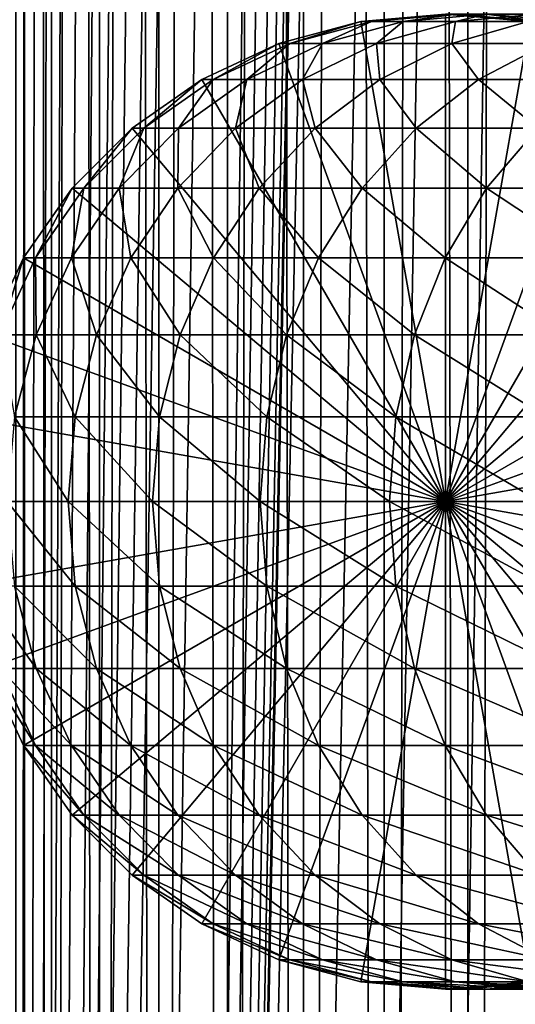
# Model space of a CAD drawing. Extents: x 0 to 300, y 0 to 996.
# Drawn here: x 15 to 26, y 201 to 223 of the extents above; entities that cross this region are included whole.
import ezdxf

# ---------------------------------------------------------------- set-up
doc = ezdxf.new("R2010")
doc.units = 0
doc.header["$MEASUREMENT"] = 0

msp = doc.modelspace()

# ---------------------------------------------------------------- linework, layer by layer
for points in [[(12.795275, 1.5, 35.877907), (12.795275, 994.5, 35.877907), (15.399998, 994.5, 35.650024)], [(12.795275, 1.5, 35.877907), (15.399998, 994.5, 35.650024), (15.399998, 1.5, 35.650024)], [(16.003624, 994.5, 56.075024), (16.003624, 1.5, 56.075024), (15.204332, 994.5, 54.360943)], [(15.204332, 994.5, 54.360943), (16.003624, 1.5, 56.075024), (15.204332, 1.5, 54.360943)], [(15.204332, 994.5, 46.939106), (15.204332, 1.5, 46.939106), (16.003624, 994.5, 45.225025)], [(16.003624, 994.5, 45.225025), (15.204332, 1.5, 46.939106), (16.003624, 1.5, 45.225025)], [(15.399998, 1.5, 35.650024), (15.399998, 994.5, 35.650024), (37.899998, 1.5, 35.650024)], [(37.899998, 1.5, 35.650024), (15.399998, 994.5, 35.650024), (37.899998, 994.5, 35.650024)], [(17.088417, 994.5, 57.624268), (17.088417, 1.5, 57.624268), (16.003624, 994.5, 56.075024)], [(16.003624, 994.5, 56.075024), (17.088417, 1.5, 57.624268), (16.003624, 1.5, 56.075024)], [(16.003624, 994.5, 45.225025), (16.003624, 1.5, 45.225025), (17.088417, 994.5, 43.675777)], [(17.088417, 994.5, 43.675777), (16.003624, 1.5, 45.225025), (17.088417, 1.5, 43.675777)], [(18.425753, 994.5, 58.961605), (18.425753, 1.5, 58.961605), (17.088417, 994.5, 57.624268)], [(17.088417, 994.5, 57.624268), (18.425753, 1.5, 58.961605), (17.088417, 1.5, 57.624268)], [(17.088417, 994.5, 43.675777), (17.088417, 1.5, 43.675777), (18.425753, 994.5, 42.338444)], [(18.425753, 994.5, 42.338444), (17.088417, 1.5, 43.675777), (18.425753, 1.5, 42.338444)], [(17.829334, 44.426491, 65.650024), (19.4, 45.526279, 65.650024), (37.899998, 994.5, 65.650024)], [(37.899998, 994.5, 65.650024), (35.899998, 960, 65.650024), (17.829334, 44.426491, 65.650024)], [(19.974998, 994.5, 60.046398), (19.974998, 1.5, 60.046398), (18.425753, 994.5, 58.961605)], [(18.425753, 994.5, 58.961605), (19.974998, 1.5, 60.046398), (18.425753, 1.5, 58.961605)], [(18.425753, 994.5, 42.338444), (18.425753, 1.5, 42.338444), (19.974998, 994.5, 41.253647)], [(19.974998, 994.5, 41.253647), (18.425753, 1.5, 42.338444), (19.974998, 1.5, 41.253647)], [(37.899998, 994.5, 65.650024), (19.4, 45.526279, 65.650024), (21.137777, 46.336617, 65.650024)], [(21.689079, 994.5, 60.845688), (21.689079, 1.5, 60.845688), (19.974998, 994.5, 60.046398)], [(19.974998, 994.5, 60.046398), (21.689079, 1.5, 60.845688), (19.974998, 1.5, 60.046398)], [(19.974998, 994.5, 41.253647), (19.974998, 1.5, 41.253647), (21.689079, 994.5, 40.454357)], [(21.689079, 994.5, 40.454357), (19.974998, 1.5, 41.253647), (21.689079, 1.5, 40.454357)], [(37.899998, 994.5, 65.650024), (21.137777, 46.336617, 65.650024), (22.989868, 46.832886, 65.650024)], [(23.515915, 994.5, 61.335186), (23.515915, 1.5, 61.335186), (21.689079, 994.5, 60.845688)], [(21.689079, 994.5, 60.845688), (23.515915, 1.5, 61.335186), (21.689079, 1.5, 60.845688)], [(21.689079, 994.5, 40.454357), (21.689079, 1.5, 40.454357), (23.515915, 994.5, 39.964859)], [(23.515915, 994.5, 39.964859), (21.689079, 1.5, 40.454357), (23.515915, 1.5, 39.964859)], [(22.989868, 46.832886, 65.650024), (24.9, 47, 65.650024), (37.899998, 994.5, 65.650024)], [(25.4, 994.5, 61.500023), (25.4, 1.5, 61.500023), (23.515915, 994.5, 61.335186)], [(23.515915, 994.5, 61.335186), (25.4, 1.5, 61.500023), (23.515915, 1.5, 61.335186)], [(23.515915, 994.5, 39.964859), (23.515915, 1.5, 39.964859), (25.4, 994.5, 39.800022)], [(25.4, 994.5, 39.800022), (23.515915, 1.5, 39.964859), (25.4, 1.5, 39.800022)], [(37.899998, 994.5, 65.650024), (24.9, 47, 65.650024), (26.810129, 46.832886, 65.650024)], [(25.4, 994.5, 39.800022), (25.4, 1.5, 39.800022), (27.284081, 994.5, 39.964859)], [(27.284081, 994.5, 39.964859), (25.4, 1.5, 39.800022), (27.284081, 1.5, 39.964859)], [(27.284081, 994.5, 61.335186), (27.284081, 1.5, 61.335186), (25.4, 994.5, 61.500023)], [(25.4, 994.5, 61.500023), (27.284081, 1.5, 61.335186), (25.4, 1.5, 61.500023)], [(17.829334, 44.426491, 65.650024), (35.899998, 960, 65.650024), (35.732883, 958.089905, 65.650024)], [(17.829334, 44.426491, 65.650024), (35.732883, 958.089905, 65.650024), (35.236618, 956.237793, 65.650024)], [(35.236618, 956.237793, 65.650024), (34.426277, 954.5, 65.650024), (17.829334, 44.426491, 65.650024)], [(12.795275, 1.5, 65.422142), (15.37372, 954.5, 65.650002), (14.92923, 955.354126, 65.642632)], [(13.899999, 36, 65.574837), (15.37372, 954.5, 65.650002), (12.795275, 1.5, 65.422142)], [(13.899999, 36, 65.574837), (15.399998, 954.454712, 65.650024), (15.37372, 954.5, 65.650002)], [(13.941521, 36.954868, 65.578949), (15.399998, 954.454712, 65.650024), (13.899999, 36, 65.574837)], [(13.941521, 36.954868, 65.578949), (14.067114, 37.91013, 65.590683), (15.399998, 954.454712, 65.650024)], [(15.399998, 954.454712, 65.650024), (14.067114, 37.91013, 65.590683), (14.275381, 38.849121, 65.607803)], [(15.399998, 954.454712, 65.650024), (14.275381, 38.849121, 65.607803), (14.56338, 39.762222, 65.626671)], [(14.56338, 39.762222, 65.626671), (14.928798, 40.644905, 65.642624), (15.399998, 954.454712, 65.650024)], [(15.399998, 954.454712, 65.650024), (14.928798, 40.644905, 65.642624), (15.373718, 41.5, 65.650002)], [(15.399998, 954.454712, 65.650024), (15.373718, 41.5, 65.650002), (15.399998, 41.545269, 65.650024)], [(15.399998, 41.545269, 65.650024), (16.473509, 952.929321, 65.650024), (15.399998, 954.454712, 65.650024)], [(17.829334, 44.426491, 65.650024), (34.426277, 954.5, 65.650024), (33.326488, 952.929321, 65.650024)], [(15.399998, 41.545269, 65.650024), (17.829334, 951.573486, 65.650024), (16.473509, 952.929321, 65.650024)], [(17.829334, 44.426491, 65.650024), (33.326488, 952.929321, 65.650024), (31.970661, 951.573486, 65.650024)], [(19.4, 950.473755, 65.650024), (17.829334, 951.573486, 65.650024), (15.399998, 41.545269, 65.650024)], [(31.970661, 951.573486, 65.650024), (30.399998, 950.473755, 65.650024), (17.829334, 44.426491, 65.650024)], [(21.137777, 949.663391, 65.650024), (19.4, 950.473755, 65.650024), (15.399998, 41.545269, 65.650024)], [(28.66222, 949.663391, 65.650024), (15.399998, 41.545269, 65.650024), (30.399998, 950.473755, 65.650024)], [(30.399998, 950.473755, 65.650024), (15.399998, 41.545269, 65.650024), (16.473509, 43.070663, 65.650024)], [(30.399998, 950.473755, 65.650024), (16.473509, 43.070663, 65.650024), (17.829334, 44.426491, 65.650024)], [(28.66222, 949.663391, 65.650024), (26.810129, 949.167114, 65.650024), (15.399998, 41.545269, 65.650024)], [(15.399998, 41.545269, 65.650024), (22.989868, 949.167114, 65.650024), (21.137777, 949.663391, 65.650024)], [(26.810129, 949.167114, 65.650024), (24.9, 949, 65.650024), (15.399998, 41.545269, 65.650024)], [(15.399998, 41.545269, 65.650024), (24.9, 949, 65.650024), (22.989868, 949.167114, 65.650024)], [(21.137777, 222.336624, 64.650024), (22.989868, 222.832886, 64.650024), (24.899998, 212, 64.650024)], [(22.989868, 222.832886, 92.650024), (22.989868, 222.832886, 64.650024), (21.137777, 222.336624, 64.650024)], [(22.989868, 222.832886, 92.650024), (21.137777, 222.336624, 64.650024), (21.137777, 222.336624, 92.650024)], [(21.38418, 222.336624, 97.979645), (22.989868, 222.832886, 92.650024), (21.137777, 222.336624, 92.650024)], [(22.121288, 222.336624, 103.263802), (23.228371, 222.832886, 97.808762), (21.38418, 222.336624, 97.979645)], [(23.228371, 222.832886, 97.808762), (22.989868, 222.832886, 92.650024), (21.38418, 222.336624, 97.979645)], [(23.342812, 222.336624, 108.457405), (23.941845, 222.832886, 102.923485), (22.121288, 222.336624, 103.263802)], [(23.941845, 222.832886, 102.923485), (23.228371, 222.832886, 97.808762), (22.121288, 222.336624, 103.263802)], [(24.899998, 212, 64.650024), (22.989868, 222.832886, 64.650024), (24.899998, 223, 64.650024)], [(24.899998, 223, 92.650024), (24.899998, 223, 64.650024), (22.989868, 222.832886, 64.650024)], [(24.899998, 223, 92.650024), (22.989868, 222.832886, 64.650024), (22.989868, 222.832886, 92.650024)], [(23.228371, 222.832886, 97.808762), (24.899998, 223, 92.650024), (22.989868, 222.832886, 92.650024)], [(23.941845, 222.832886, 102.923485), (25.130352, 223, 97.632515), (23.228371, 222.832886, 97.808762)], [(25.130352, 223, 97.632515), (24.899998, 223, 92.650024), (23.228371, 222.832886, 97.808762)], [(25.03833, 222.336624, 113.516144), (25.124201, 222.832886, 107.950554), (23.342812, 222.336624, 108.457405)], [(25.124201, 222.832886, 107.950554), (23.941845, 222.832886, 102.923485), (23.342812, 222.336624, 108.457405)], [(25.124201, 222.832886, 107.950554), (25.81945, 223, 102.572502), (23.941845, 222.832886, 102.923485)], [(25.81945, 223, 102.572502), (25.130352, 223, 97.632515), (23.941845, 222.832886, 102.923485)], [(24.899998, 212, 64.650024), (24.899998, 223, 64.650024), (26.810129, 222.832886, 64.650024)], [(26.810129, 222.832886, 92.650024), (26.810129, 222.832886, 64.650024), (24.899998, 223, 64.650024)], [(26.810129, 222.832886, 92.650024), (24.899998, 223, 64.650024), (24.899998, 223, 92.650024)], [(25.130352, 223, 97.632515), (26.810129, 222.832886, 92.650024), (24.899998, 223, 92.650024)], [(26.810129, 222.832886, 64.650024), (28.66222, 222.336624, 64.650024), (24.899998, 212, 64.650024)], [(27.193378, 222.336624, 118.396858), (26.765354, 222.832886, 112.847092), (25.03833, 222.336624, 113.516144)], [(26.765354, 222.832886, 112.847092), (25.124201, 222.832886, 107.950554), (25.03833, 222.336624, 113.516144)], [(26.765354, 222.832886, 112.847092), (26.961414, 223, 107.427826), (25.124201, 222.832886, 107.950554)], [(26.961414, 223, 107.427826), (25.81945, 223, 102.572502), (25.124201, 222.832886, 107.950554)], [(25.81945, 223, 102.572502), (27.032335, 222.832886, 97.456268), (25.130352, 223, 97.632515)], [(27.032335, 222.832886, 97.456268), (26.810129, 222.832886, 92.650024), (25.130352, 223, 97.632515)], [(26.961414, 223, 107.427826), (27.697058, 222.832886, 102.221512), (25.81945, 223, 102.572502)], [(27.697058, 222.832886, 102.221512), (27.032335, 222.832886, 97.456268), (25.81945, 223, 102.572502)], [(24.899998, 212, 64.650024), (19.399998, 221.526276, 64.650024), (21.137777, 222.336624, 64.650024)], [(21.137777, 222.336624, 92.650024), (21.137777, 222.336624, 64.650024), (19.399998, 221.526276, 64.650024)], [(21.137777, 222.336624, 92.650024), (19.399998, 221.526276, 64.650024), (19.399998, 221.526276, 92.650024)], [(19.653814, 221.526276, 98.139992), (21.137777, 222.336624, 92.650024), (19.399998, 221.526276, 92.650024)], [(20.413099, 221.526276, 103.583115), (21.38418, 222.336624, 97.979645), (19.653814, 221.526276, 98.139992)], [(21.38418, 222.336624, 97.979645), (21.137777, 222.336624, 92.650024), (19.653814, 221.526276, 98.139992)], [(21.671373, 221.526276, 108.932968), (22.121288, 222.336624, 103.263802), (20.413099, 221.526276, 103.583115)], [(22.121288, 222.336624, 103.263802), (21.38418, 222.336624, 97.979645), (20.413099, 221.526276, 103.583115)], [(23.4179, 221.526276, 114.143906), (23.342812, 222.336624, 108.457405), (21.671373, 221.526276, 108.932968)], [(23.342812, 222.336624, 108.457405), (22.121288, 222.336624, 103.263802), (21.671373, 221.526276, 108.932968)], [(25.03833, 222.336624, 113.516144), (23.342812, 222.336624, 108.457405), (23.4179, 221.526276, 114.143906)], [(25.637783, 221.526276, 119.171455), (25.03833, 222.336624, 113.516144), (23.4179, 221.526276, 114.143906)], [(24.899998, 212, 64.650024), (28.66222, 222.336624, 64.650024), (30.399998, 221.526276, 64.650024)], [(27.193378, 222.336624, 118.396858), (25.03833, 222.336624, 113.516144), (25.637783, 221.526276, 119.171455)], [(28.312078, 221.526276, 123.97274), (27.193378, 222.336624, 118.396858), (25.637783, 221.526276, 119.171455)], [(24.899998, 212, 64.650024), (17.829334, 220.426483, 64.650024), (19.399998, 221.526276, 64.650024)], [(19.399998, 221.526276, 92.650024), (19.399998, 221.526276, 64.650024), (17.829334, 220.426483, 64.650024)], [(19.399998, 221.526276, 92.650024), (17.829334, 220.426483, 64.650024), (17.829334, 220.426483, 92.650024)], [(18.089851, 220.426483, 98.284912), (19.399998, 221.526276, 92.650024), (17.829334, 220.426483, 92.650024)], [(18.869179, 220.426483, 103.871727), (19.653814, 221.526276, 98.139992), (18.089851, 220.426483, 98.284912)], [(19.653814, 221.526276, 98.139992), (19.399998, 221.526276, 92.650024), (18.089851, 220.426483, 98.284912)], [(20.160667, 220.426483, 109.362808), (20.413099, 221.526276, 103.583115), (18.869179, 220.426483, 103.871727)], [(20.413099, 221.526276, 103.583115), (19.653814, 221.526276, 98.139992), (18.869179, 220.426483, 103.871727)], [(21.9533, 220.426483, 114.711288), (21.671373, 221.526276, 108.932968), (20.160667, 220.426483, 109.362808)], [(21.671373, 221.526276, 108.932968), (20.413099, 221.526276, 103.583115), (20.160667, 220.426483, 109.362808)], [(23.4179, 221.526276, 114.143906), (21.671373, 221.526276, 108.932968), (21.9533, 220.426483, 114.711288)], [(24.231783, 220.426483, 119.871559), (23.4179, 221.526276, 114.143906), (21.9533, 220.426483, 114.711288)], [(25.637783, 221.526276, 119.171455), (23.4179, 221.526276, 114.143906), (24.231783, 220.426483, 119.871559)], [(26.976673, 220.426483, 124.799583), (25.637783, 221.526276, 119.171455), (24.231783, 220.426483, 119.871559)], [(24.899998, 212, 64.650024), (30.399998, 221.526276, 64.650024), (31.970663, 220.426483, 64.650024)], [(28.312078, 221.526276, 123.97274), (25.637783, 221.526276, 119.171455), (26.976673, 220.426483, 124.799583)], [(16.473509, 219.070663, 64.650024), (17.829334, 220.426483, 64.650024), (24.899998, 212, 64.650024)], [(17.829334, 220.426483, 92.650024), (17.829334, 220.426483, 64.650024), (16.473509, 219.070663, 64.650024)], [(17.829334, 220.426483, 92.650024), (16.473509, 219.070663, 64.650024), (16.473509, 219.070663, 92.650024)], [(16.739809, 219.070663, 98.410011), (17.829334, 220.426483, 92.650024), (16.473509, 219.070663, 92.650024)], [(17.53644, 219.070663, 104.120857), (18.089851, 220.426483, 98.284912), (16.739809, 219.070663, 98.410011)], [(18.089851, 220.426483, 98.284912), (17.829334, 220.426483, 92.650024), (16.739809, 219.070663, 98.410011)], [(18.8566, 219.070663, 109.733841), (18.869179, 220.426483, 103.871727), (17.53644, 219.070663, 104.120857)], [(18.869179, 220.426483, 103.871727), (18.089851, 220.426483, 98.284912), (17.53644, 219.070663, 104.120857)], [(20.689032, 219.070663, 115.201073), (20.160667, 220.426483, 109.362808), (18.8566, 219.070663, 109.733841)], [(20.160667, 220.426483, 109.362808), (18.869179, 220.426483, 103.871727), (18.8566, 219.070663, 109.733841)], [(21.9533, 220.426483, 114.711288), (20.160667, 220.426483, 109.362808), (20.689032, 219.070663, 115.201073)], [(23.018097, 219.070663, 120.475906), (21.9533, 220.426483, 114.711288), (20.689032, 219.070663, 115.201073)], [(24.231783, 220.426483, 119.871559), (21.9533, 220.426483, 114.711288), (23.018097, 219.070663, 120.475906)], [(25.823927, 219.070663, 125.513336), (24.231783, 220.426483, 119.871559), (23.018097, 219.070663, 120.475906)], [(26.976673, 220.426483, 124.799583), (24.231783, 220.426483, 119.871559), (25.823927, 219.070663, 125.513336)], [(31.970663, 220.426483, 64.650024), (33.326488, 219.070663, 64.650024), (24.899998, 212, 64.650024)], [(29.082584, 219.070663, 130.270386), (26.976673, 220.426483, 124.799583), (25.823927, 219.070663, 125.513336)], [(24.899998, 212, 64.650024), (15.373718, 217.5, 64.650024), (16.473509, 219.070663, 64.650024)], [(16.473509, 219.070663, 92.650024), (16.473509, 219.070663, 64.650024), (15.373718, 217.5, 64.650024)], [(16.473509, 219.070663, 92.650024), (15.373718, 217.5, 64.650024), (15.373718, 217.5, 92.650024)], [(15.644711, 217.5, 98.51149), (16.473509, 219.070663, 92.650024), (15.373718, 217.5, 92.650024)], [(16.455374, 217.5, 104.322945), (16.739809, 219.070663, 98.410011), (15.644711, 217.5, 98.51149)], [(16.739809, 219.070663, 98.410011), (16.473509, 219.070663, 92.650024), (15.644711, 217.5, 98.51149)], [(17.798794, 217.5, 110.034813), (17.53644, 219.070663, 104.120857), (16.455374, 217.5, 104.322945)], [(17.53644, 219.070663, 104.120857), (16.739809, 219.070663, 98.410011), (16.455374, 217.5, 104.322945)], [(18.8566, 219.070663, 109.733841), (17.53644, 219.070663, 104.120857), (17.798794, 217.5, 110.034813)], [(19.663507, 217.5, 115.598366), (18.8566, 219.070663, 109.733841), (17.798794, 217.5, 110.034813)], [(20.689032, 219.070663, 115.201073), (18.8566, 219.070663, 109.733841), (19.663507, 217.5, 115.598366)], [(22.033606, 217.5, 120.966125), (20.689032, 219.070663, 115.201073), (19.663507, 217.5, 115.598366)], [(23.018097, 219.070663, 120.475906), (20.689032, 219.070663, 115.201073), (22.033606, 217.5, 120.966125)], [(24.888866, 217.5, 126.0923), (23.018097, 219.070663, 120.475906), (22.033606, 217.5, 120.966125)], [(25.823927, 219.070663, 125.513336), (23.018097, 219.070663, 120.475906), (24.888866, 217.5, 126.0923)], [(28.204933, 217.5, 130.933167), (25.823927, 219.070663, 125.513336), (24.888866, 217.5, 126.0923)], [(24.899998, 212, 64.650024), (33.326488, 219.070663, 64.650024), (34.426277, 217.5, 64.650024)], [(29.082584, 219.070663, 130.270386), (25.823927, 219.070663, 125.513336), (28.204933, 217.5, 130.933167)], [(24.899998, 212, 64.650024), (14.563379, 215.762222, 64.650024), (15.373718, 217.5, 64.650024)], [(15.373718, 217.5, 92.650024), (15.373718, 217.5, 64.650024), (14.563379, 215.762222, 64.650024)], [(15.373718, 217.5, 92.650024), (14.563379, 215.762222, 64.650024), (14.563379, 215.762222, 92.650024)], [(14.837829, 215.762222, 98.586258), (15.373718, 217.5, 92.650024), (14.563379, 215.762222, 92.650024)], [(15.658833, 215.762222, 104.471848), (15.644711, 217.5, 98.51149), (14.837829, 215.762222, 98.586258)], [(15.644711, 217.5, 98.51149), (15.373718, 217.5, 92.650024), (14.837829, 215.762222, 98.586258)], [(16.455374, 217.5, 104.322945), (15.644711, 217.5, 98.51149), (15.658833, 215.762222, 104.471848)], [(17.019388, 215.762222, 110.256577), (16.455374, 217.5, 104.322945), (15.658833, 215.762222, 104.471848)], [(17.798794, 217.5, 110.034813), (16.455374, 217.5, 104.322945), (17.019388, 215.762222, 110.256577)], [(18.907888, 215.762222, 115.89109), (17.798794, 217.5, 110.034813), (17.019388, 215.762222, 110.256577)], [(19.663507, 217.5, 115.598366), (17.798794, 217.5, 110.034813), (18.907888, 215.762222, 115.89109)], [(21.30822, 215.762222, 121.327324), (19.663507, 217.5, 115.598366), (18.907888, 215.762222, 115.89109)], [(22.033606, 217.5, 120.966125), (19.663507, 217.5, 115.598366), (21.30822, 215.762222, 121.327324)], [(24.199903, 215.762222, 126.51889), (22.033606, 217.5, 120.966125), (21.30822, 215.762222, 121.327324)], [(24.888866, 217.5, 126.0923), (22.033606, 217.5, 120.966125), (24.199903, 215.762222, 126.51889)], [(27.558268, 215.762222, 131.421494), (24.888866, 217.5, 126.0923), (24.199903, 215.762222, 126.51889)], [(28.204933, 217.5, 130.933167), (24.888866, 217.5, 126.0923), (27.558268, 215.762222, 131.421494)], [(24.899998, 212, 64.650024), (34.426277, 217.5, 64.650024), (35.236618, 215.762222, 64.650024)], [(14.067113, 213.910126, 64.650024), (14.563379, 215.762222, 64.650024), (24.899998, 212, 64.650024)], [(15.658833, 215.762222, 104.471848), (14.837829, 215.762222, 98.586258), (15.171017, 213.910126, 104.563034)], [(16.542067, 213.910126, 110.392387), (15.658833, 215.762222, 104.471848), (15.171017, 213.910126, 104.563034)], [(17.019388, 215.762222, 110.256577), (15.658833, 215.762222, 104.471848), (16.542067, 213.910126, 110.392387)], [(18.445133, 213.910126, 116.070358), (17.019388, 215.762222, 110.256577), (16.542067, 213.910126, 110.392387)], [(18.907888, 215.762222, 115.89109), (17.019388, 215.762222, 110.256577), (18.445133, 213.910126, 116.070358)], [(20.863979, 213.910126, 121.548531), (18.907888, 215.762222, 115.89109), (18.445133, 213.910126, 116.070358)], [(21.30822, 215.762222, 121.327324), (18.907888, 215.762222, 115.89109), (20.863979, 213.910126, 121.548531)], [(23.777967, 213.910126, 126.780136), (21.30822, 215.762222, 121.327324), (20.863979, 213.910126, 121.548531)], [(24.199903, 215.762222, 126.51889), (21.30822, 215.762222, 121.327324), (23.777967, 213.910126, 126.780136)], [(27.162239, 213.910126, 131.720566), (24.199903, 215.762222, 126.51889), (23.777967, 213.910126, 126.780136)], [(27.558268, 215.762222, 131.421494), (24.199903, 215.762222, 126.51889), (27.162239, 213.910126, 131.720566)], [(35.236618, 215.762222, 64.650024), (35.732883, 213.910126, 64.650024), (24.899998, 212, 64.650024)], [(24.899998, 212, 64.650024), (13.899999, 212, 64.650024), (14.067113, 213.910126, 64.650024)], [(16.381332, 212, 110.438118), (15.171017, 213.910126, 104.563034), (15.006747, 212, 104.593742)], [(16.542067, 213.910126, 110.392387), (15.171017, 213.910126, 104.563034), (16.381332, 212, 110.438118)], [(18.289303, 212, 116.13073), (16.542067, 213.910126, 110.392387), (16.381332, 212, 110.438118)], [(18.445133, 213.910126, 116.070358), (16.542067, 213.910126, 110.392387), (18.289303, 212, 116.13073)], [(20.714384, 212, 121.623016), (18.445133, 213.910126, 116.070358), (18.289303, 212, 116.13073)], [(20.863979, 213.910126, 121.548531), (18.445133, 213.910126, 116.070358), (20.714384, 212, 121.623016)], [(23.635885, 212, 126.868118), (20.863979, 213.910126, 121.548531), (20.714384, 212, 121.623016)], [(23.777967, 213.910126, 126.780136), (20.863979, 213.910126, 121.548531), (23.635885, 212, 126.868118)], [(27.028879, 212, 131.821274), (23.777967, 213.910126, 126.780136), (23.635885, 212, 126.868118)], [(27.162239, 213.910126, 131.720566), (23.777967, 213.910126, 126.780136), (27.028879, 212, 131.821274)], [(24.899998, 212, 64.650024), (35.732883, 213.910126, 64.650024), (35.899998, 212, 64.650024)], [(24.899998, 212, 64.650024), (14.067113, 210.089874, 64.650024), (13.899999, 212, 64.650024)], [(14.563379, 208.237778, 64.650024), (14.067113, 210.089874, 64.650024), (24.899998, 212, 64.650024)], [(24.899998, 212, 64.650024), (15.373718, 206.5, 64.650024), (14.563379, 208.237778, 64.650024)], [(16.381332, 212, 110.438118), (15.006747, 212, 104.593742), (16.542067, 210.089874, 110.392387)], [(16.542067, 210.089874, 110.392387), (15.006747, 212, 104.593742), (15.171017, 210.089874, 104.563034)], [(24.899998, 212, 64.650024), (16.473509, 204.929337, 64.650024), (15.373718, 206.5, 64.650024)], [(18.289303, 212, 116.13073), (16.381332, 212, 110.438118), (18.445133, 210.089874, 116.070358)], [(18.445133, 210.089874, 116.070358), (16.381332, 212, 110.438118), (16.542067, 210.089874, 110.392387)], [(17.829334, 203.573517, 64.650024), (16.473509, 204.929337, 64.650024), (24.899998, 212, 64.650024)], [(24.899998, 212, 64.650024), (19.399998, 202.473724, 64.650024), (17.829334, 203.573517, 64.650024)], [(20.714384, 212, 121.623016), (18.289303, 212, 116.13073), (20.863979, 210.089874, 121.548531)], [(20.863979, 210.089874, 121.548531), (18.289303, 212, 116.13073), (18.445133, 210.089874, 116.070358)], [(24.899998, 212, 64.650024), (21.137777, 201.663376, 64.650024), (19.399998, 202.473724, 64.650024)], [(23.635885, 212, 126.868118), (20.714384, 212, 121.623016), (23.777967, 210.089874, 126.780136)], [(23.777967, 210.089874, 126.780136), (20.714384, 212, 121.623016), (20.863979, 210.089874, 121.548531)], [(22.989868, 201.167114, 64.650024), (21.137777, 201.663376, 64.650024), (24.899998, 212, 64.650024)], [(24.899998, 212, 64.650024), (24.899998, 201, 64.650024), (22.989868, 201.167114, 64.650024)], [(27.028879, 212, 131.821274), (23.635885, 212, 126.868118), (27.162239, 210.089874, 131.720566)], [(27.162239, 210.089874, 131.720566), (23.635885, 212, 126.868118), (23.777967, 210.089874, 126.780136)], [(24.899998, 212, 64.650024), (35.899998, 212, 64.650024), (35.732883, 210.089874, 64.650024)], [(28.66222, 201.663376, 64.650024), (26.810129, 201.167114, 64.650024), (24.899998, 212, 64.650024)], [(24.899998, 212, 64.650024), (26.810129, 201.167114, 64.650024), (24.899998, 201, 64.650024)], [(33.326488, 204.929337, 64.650024), (31.970663, 203.573517, 64.650024), (24.899998, 212, 64.650024)], [(24.899998, 212, 64.650024), (31.970663, 203.573517, 64.650024), (30.399998, 202.473724, 64.650024)], [(24.899998, 212, 64.650024), (30.399998, 202.473724, 64.650024), (28.66222, 201.663376, 64.650024)], [(35.732883, 210.089874, 64.650024), (35.236618, 208.237778, 64.650024), (24.899998, 212, 64.650024)], [(24.899998, 212, 64.650024), (35.236618, 208.237778, 64.650024), (34.426277, 206.5, 64.650024)], [(24.899998, 212, 64.650024), (34.426277, 206.5, 64.650024), (33.326488, 204.929337, 64.650024)], [(15.171017, 210.089874, 104.563034), (14.343678, 210.089874, 98.63205), (15.658833, 208.237778, 104.471848)], [(15.658833, 208.237778, 104.471848), (14.343678, 210.089874, 98.63205), (14.837829, 208.237778, 98.586258)], [(16.542067, 210.089874, 110.392387), (15.171017, 210.089874, 104.563034), (17.019388, 208.237778, 110.256577)], [(17.019388, 208.237778, 110.256577), (15.171017, 210.089874, 104.563034), (15.658833, 208.237778, 104.471848)], [(18.445133, 210.089874, 116.070358), (16.542067, 210.089874, 110.392387), (18.907888, 208.237778, 115.89109)], [(18.907888, 208.237778, 115.89109), (16.542067, 210.089874, 110.392387), (17.019388, 208.237778, 110.256577)], [(20.863979, 210.089874, 121.548531), (18.445133, 210.089874, 116.070358), (21.30822, 208.237778, 121.327324)], [(21.30822, 208.237778, 121.327324), (18.445133, 210.089874, 116.070358), (18.907888, 208.237778, 115.89109)], [(23.777967, 210.089874, 126.780136), (20.863979, 210.089874, 121.548531), (24.199903, 208.237778, 126.51889)], [(24.199903, 208.237778, 126.51889), (20.863979, 210.089874, 121.548531), (21.30822, 208.237778, 121.327324)], [(27.162239, 210.089874, 131.720566), (23.777967, 210.089874, 126.780136), (27.558268, 208.237778, 131.421494)], [(27.558268, 208.237778, 131.421494), (23.777967, 210.089874, 126.780136), (24.199903, 208.237778, 126.51889)], [(14.563379, 208.237778, 92.650024), (14.563379, 208.237778, 64.650024), (15.373718, 206.5, 64.650024)], [(14.563379, 208.237778, 92.650024), (15.373718, 206.5, 64.650024), (15.373718, 206.5, 92.650024)], [(14.837829, 208.237778, 98.586258), (14.563379, 208.237778, 92.650024), (15.644711, 206.5, 98.51149)], [(15.644711, 206.5, 98.51149), (14.563379, 208.237778, 92.650024), (15.373718, 206.5, 92.650024)], [(15.658833, 208.237778, 104.471848), (14.837829, 208.237778, 98.586258), (16.455374, 206.5, 104.322945)], [(16.455374, 206.5, 104.322945), (14.837829, 208.237778, 98.586258), (15.644711, 206.5, 98.51149)], [(17.019388, 208.237778, 110.256577), (15.658833, 208.237778, 104.471848), (17.798794, 206.5, 110.034813)], [(17.798794, 206.5, 110.034813), (15.658833, 208.237778, 104.471848), (16.455374, 206.5, 104.322945)], [(18.907888, 208.237778, 115.89109), (17.019388, 208.237778, 110.256577), (19.663507, 206.5, 115.598366)], [(19.663507, 206.5, 115.598366), (17.019388, 208.237778, 110.256577), (17.798794, 206.5, 110.034813)], [(21.30822, 208.237778, 121.327324), (18.907888, 208.237778, 115.89109), (22.033606, 206.5, 120.966125)], [(22.033606, 206.5, 120.966125), (18.907888, 208.237778, 115.89109), (19.663507, 206.5, 115.598366)], [(24.199903, 208.237778, 126.51889), (21.30822, 208.237778, 121.327324), (24.888866, 206.5, 126.0923)], [(24.888866, 206.5, 126.0923), (21.30822, 208.237778, 121.327324), (22.033606, 206.5, 120.966125)], [(27.558268, 208.237778, 131.421494), (24.199903, 208.237778, 126.51889), (28.204933, 206.5, 130.933167)], [(28.204933, 206.5, 130.933167), (24.199903, 208.237778, 126.51889), (24.888866, 206.5, 126.0923)], [(15.373718, 206.5, 92.650024), (15.373718, 206.5, 64.650024), (16.473509, 204.929337, 64.650024)], [(15.373718, 206.5, 92.650024), (16.473509, 204.929337, 64.650024), (16.473509, 204.929337, 92.650024)], [(15.644711, 206.5, 98.51149), (15.373718, 206.5, 92.650024), (16.739809, 204.929337, 98.410011)], [(16.739809, 204.929337, 98.410011), (15.373718, 206.5, 92.650024), (16.473509, 204.929337, 92.650024)], [(16.455374, 206.5, 104.322945), (15.644711, 206.5, 98.51149), (17.53644, 204.929337, 104.120857)], [(17.53644, 204.929337, 104.120857), (15.644711, 206.5, 98.51149), (16.739809, 204.929337, 98.410011)], [(17.798794, 206.5, 110.034813), (16.455374, 206.5, 104.322945), (18.8566, 204.929337, 109.733841)], [(18.8566, 204.929337, 109.733841), (16.455374, 206.5, 104.322945), (17.53644, 204.929337, 104.120857)], [(19.663507, 206.5, 115.598366), (17.798794, 206.5, 110.034813), (20.689032, 204.929337, 115.201073)], [(20.689032, 204.929337, 115.201073), (17.798794, 206.5, 110.034813), (18.8566, 204.929337, 109.733841)], [(22.033606, 206.5, 120.966125), (19.663507, 206.5, 115.598366), (23.018097, 204.929337, 120.475906)], [(23.018097, 204.929337, 120.475906), (19.663507, 206.5, 115.598366), (20.689032, 204.929337, 115.201073)], [(24.888866, 206.5, 126.0923), (22.033606, 206.5, 120.966125), (25.823927, 204.929337, 125.513336)], [(25.823927, 204.929337, 125.513336), (22.033606, 206.5, 120.966125), (23.018097, 204.929337, 120.475906)], [(28.204933, 206.5, 130.933167), (24.888866, 206.5, 126.0923), (29.082584, 204.929337, 130.270386)], [(29.082584, 204.929337, 130.270386), (24.888866, 206.5, 126.0923), (25.823927, 204.929337, 125.513336)], [(16.473509, 204.929337, 92.650024), (16.473509, 204.929337, 64.650024), (17.829334, 203.573517, 64.650024)], [(16.473509, 204.929337, 92.650024), (17.829334, 203.573517, 64.650024), (17.829334, 203.573517, 92.650024)], [(16.739809, 204.929337, 98.410011), (16.473509, 204.929337, 92.650024), (18.089851, 203.573517, 98.284912)], [(18.089851, 203.573517, 98.284912), (16.473509, 204.929337, 92.650024), (17.829334, 203.573517, 92.650024)], [(17.53644, 204.929337, 104.120857), (16.739809, 204.929337, 98.410011), (18.869179, 203.573517, 103.871727)], [(18.869179, 203.573517, 103.871727), (16.739809, 204.929337, 98.410011), (18.089851, 203.573517, 98.284912)], [(18.8566, 204.929337, 109.733841), (17.53644, 204.929337, 104.120857), (20.160667, 203.573517, 109.362808)], [(20.160667, 203.573517, 109.362808), (17.53644, 204.929337, 104.120857), (18.869179, 203.573517, 103.871727)], [(20.689032, 204.929337, 115.201073), (18.8566, 204.929337, 109.733841), (21.9533, 203.573517, 114.711288)], [(21.9533, 203.573517, 114.711288), (18.8566, 204.929337, 109.733841), (20.160667, 203.573517, 109.362808)], [(23.018097, 204.929337, 120.475906), (20.689032, 204.929337, 115.201073), (24.231783, 203.573517, 119.871559)], [(24.231783, 203.573517, 119.871559), (20.689032, 204.929337, 115.201073), (21.9533, 203.573517, 114.711288)], [(25.823927, 204.929337, 125.513336), (23.018097, 204.929337, 120.475906), (26.976673, 203.573517, 124.799583)], [(26.976673, 203.573517, 124.799583), (23.018097, 204.929337, 120.475906), (24.231783, 203.573517, 119.871559)], [(29.082584, 204.929337, 130.270386), (25.823927, 204.929337, 125.513336), (30.164557, 203.573517, 129.453323)], [(30.164557, 203.573517, 129.453323), (25.823927, 204.929337, 125.513336), (26.976673, 203.573517, 124.799583)], [(17.829334, 203.573517, 92.650024), (17.829334, 203.573517, 64.650024), (19.399998, 202.473724, 64.650024)], [(17.829334, 203.573517, 92.650024), (19.399998, 202.473724, 64.650024), (19.399998, 202.473724, 92.650024)], [(18.089851, 203.573517, 98.284912), (17.829334, 203.573517, 92.650024), (19.653814, 202.473724, 98.139992)], [(19.653814, 202.473724, 98.139992), (17.829334, 203.573517, 92.650024), (19.399998, 202.473724, 92.650024)], [(18.869179, 203.573517, 103.871727), (18.089851, 203.573517, 98.284912), (20.413099, 202.473724, 103.583115)], [(20.413099, 202.473724, 103.583115), (18.089851, 203.573517, 98.284912), (19.653814, 202.473724, 98.139992)], [(20.160667, 203.573517, 109.362808), (18.869179, 203.573517, 103.871727), (21.671373, 202.473724, 108.932968)], [(21.671373, 202.473724, 108.932968), (18.869179, 203.573517, 103.871727), (20.413099, 202.473724, 103.583115)], [(21.9533, 203.573517, 114.711288), (20.160667, 203.573517, 109.362808), (23.4179, 202.473724, 114.143906)], [(23.4179, 202.473724, 114.143906), (20.160667, 203.573517, 109.362808), (21.671373, 202.473724, 108.932968)], [(24.231783, 203.573517, 119.871559), (21.9533, 203.573517, 114.711288), (25.637783, 202.473724, 119.171455)], [(25.637783, 202.473724, 119.171455), (21.9533, 203.573517, 114.711288), (23.4179, 202.473724, 114.143906)], [(26.976673, 203.573517, 124.799583), (24.231783, 203.573517, 119.871559), (28.312078, 202.473724, 123.97274)], [(28.312078, 202.473724, 123.97274), (24.231783, 203.573517, 119.871559), (25.637783, 202.473724, 119.171455)], [(19.399998, 202.473724, 92.650024), (19.399998, 202.473724, 64.650024), (21.137777, 201.663376, 64.650024)], [(19.399998, 202.473724, 92.650024), (21.137777, 201.663376, 64.650024), (21.137777, 201.663376, 92.650024)], [(19.653814, 202.473724, 98.139992), (19.399998, 202.473724, 92.650024), (21.38418, 201.663376, 97.979645)], [(21.38418, 201.663376, 97.979645), (19.399998, 202.473724, 92.650024), (21.137777, 201.663376, 92.650024)], [(20.413099, 202.473724, 103.583115), (19.653814, 202.473724, 98.139992), (22.121288, 201.663376, 103.263802)], [(22.121288, 201.663376, 103.263802), (19.653814, 202.473724, 98.139992), (21.38418, 201.663376, 97.979645)], [(21.671373, 202.473724, 108.932968), (20.413099, 202.473724, 103.583115), (23.342812, 201.663376, 108.457405)], [(23.342812, 201.663376, 108.457405), (20.413099, 202.473724, 103.583115), (22.121288, 201.663376, 103.263802)], [(23.4179, 202.473724, 114.143906), (21.671373, 202.473724, 108.932968), (25.03833, 201.663376, 113.516144)], [(25.03833, 201.663376, 113.516144), (21.671373, 202.473724, 108.932968), (23.342812, 201.663376, 108.457405)], [(25.637783, 202.473724, 119.171455), (23.4179, 202.473724, 114.143906), (27.193378, 201.663376, 118.396858)], [(27.193378, 201.663376, 118.396858), (23.4179, 202.473724, 114.143906), (25.03833, 201.663376, 113.516144)], [(28.312078, 202.473724, 123.97274), (25.637783, 202.473724, 119.171455), (29.789568, 201.663376, 123.057915)], [(29.789568, 201.663376, 123.057915), (25.637783, 202.473724, 119.171455), (27.193378, 201.663376, 118.396858)], [(21.137777, 201.663376, 92.650024), (21.137777, 201.663376, 64.650024), (22.989868, 201.167114, 64.650024)], [(21.137777, 201.663376, 92.650024), (22.989868, 201.167114, 64.650024), (22.989868, 201.167114, 92.650024)], [(21.38418, 201.663376, 97.979645), (21.137777, 201.663376, 92.650024), (23.228371, 201.167114, 97.808762)], [(23.228371, 201.167114, 97.808762), (21.137777, 201.663376, 92.650024), (22.989868, 201.167114, 92.650024)], [(22.121288, 201.663376, 103.263802), (21.38418, 201.663376, 97.979645), (23.941845, 201.167114, 102.923485)], [(23.941845, 201.167114, 102.923485), (21.38418, 201.663376, 97.979645), (23.228371, 201.167114, 97.808762)], [(23.342812, 201.663376, 108.457405), (22.121288, 201.663376, 103.263802), (25.124201, 201.167114, 107.950554)], [(25.124201, 201.167114, 107.950554), (22.121288, 201.663376, 103.263802), (23.941845, 201.167114, 102.923485)], [(25.03833, 201.663376, 113.516144), (23.342812, 201.663376, 108.457405), (26.765354, 201.167114, 112.847092)], [(26.765354, 201.167114, 112.847092), (23.342812, 201.663376, 108.457405), (25.124201, 201.167114, 107.950554)], [(27.193378, 201.663376, 118.396858), (25.03833, 201.663376, 113.516144), (28.851303, 201.167114, 117.571312)], [(28.851303, 201.167114, 117.571312), (25.03833, 201.663376, 113.516144), (26.765354, 201.167114, 112.847092)], [(22.989868, 201.167114, 92.650024), (22.989868, 201.167114, 64.650024), (24.899998, 201, 64.650024)], [(22.989868, 201.167114, 92.650024), (24.899998, 201, 64.650024), (24.899998, 201, 92.650024)], [(23.228371, 201.167114, 97.808762), (22.989868, 201.167114, 92.650024), (25.130352, 201, 97.632515)], [(25.130352, 201, 97.632515), (22.989868, 201.167114, 92.650024), (24.899998, 201, 92.650024)], [(23.941845, 201.167114, 102.923485), (23.228371, 201.167114, 97.808762), (25.81945, 201, 102.572502)], [(25.81945, 201, 102.572502), (23.228371, 201.167114, 97.808762), (25.130352, 201, 97.632515)], [(25.124201, 201.167114, 107.950554), (23.941845, 201.167114, 102.923485), (26.961414, 201, 107.427826)], [(26.961414, 201, 107.427826), (23.941845, 201.167114, 102.923485), (25.81945, 201, 102.572502)], [(24.899998, 201, 92.650024), (24.899998, 201, 64.650024), (26.810129, 201.167114, 64.650024)], [(24.899998, 201, 92.650024), (26.810129, 201.167114, 64.650024), (26.810129, 201.167114, 92.650024)], [(25.130352, 201, 97.632515), (24.899998, 201, 92.650024), (27.032335, 201.167114, 97.456268)], [(27.032335, 201.167114, 97.456268), (24.899998, 201, 92.650024), (26.810129, 201.167114, 92.650024)], [(26.765354, 201.167114, 112.847092), (25.124201, 201.167114, 107.950554), (28.546497, 201, 112.157074)], [(28.546497, 201, 112.157074), (25.124201, 201.167114, 107.950554), (26.961414, 201, 107.427826)], [(25.81945, 201, 102.572502), (25.130352, 201, 97.632515), (27.697058, 201.167114, 102.221512)], [(27.697058, 201.167114, 102.221512), (25.130352, 201, 97.632515), (27.032335, 201.167114, 97.456268)], [(26.961414, 201, 107.427826), (25.81945, 201, 102.572502), (28.798626, 201.167114, 106.90509)], [(28.798626, 201.167114, 106.90509), (25.81945, 201, 102.572502), (27.697058, 201.167114, 102.221512)]]:
    msp.add_3dface(points)

doc.saveas('drawing.dxf')
